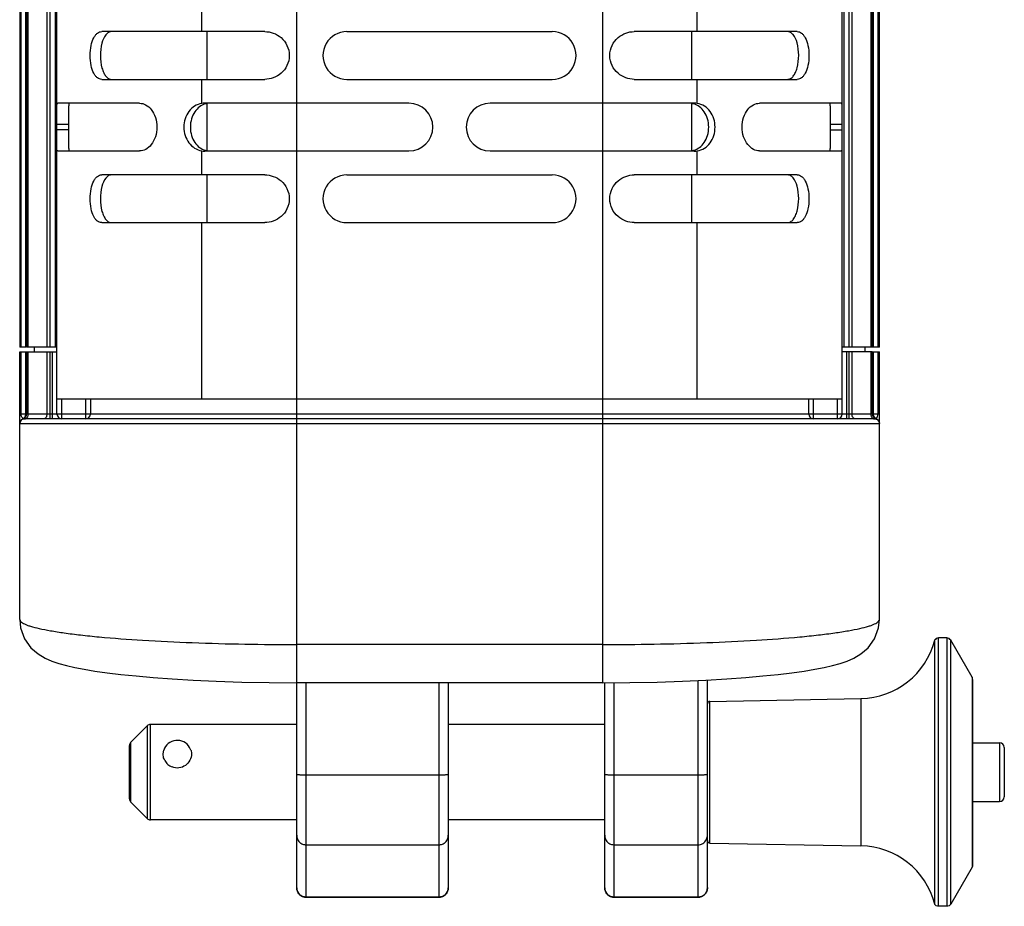
# Model space of a CAD drawing. Units: millimetres. Extents: x -2278 to -1051, y 474 to 1904.
# Drawn here: x -1856 to -1753, y 774 to 867 of the extents above; entities that cross this region are included whole.
import ezdxf

# ---------------------------------------------------------------- set-up
doc = ezdxf.new("R2010")
doc.units = ezdxf.units.MM
doc.header["$LTSCALE"] = 38.72
doc.layers.get('0').update_dxf_attribs({"linetype": 'CONTINUOUS'})

msp = doc.modelspace()

# ---------------------------------------------------------------- linework, layer by layer
at = {"color": 7, "linetype": 'Continuous'}
for p, q in [((-1795.07, 1159.97), (-1795.07, 797.13)), ((-1827.07, 775.67), (-1827.07, 1138.5)), ((-1852.17, 825.27), (-1852.17, 1110.37)), ((-1769.97, 825.27), (-1769.97, 1110.37)), ((-1856.07, 1103.37), (-1856.07, 832.27)), ((-1855.93, 832.27), (-1855.93, 1103.37)), ((-1855.47, 1103.37), (-1855.47, 832.27)), ((-1855.32, 1103.37), (-1855.32, 832.27)), ((-1855.18, 832.27), (-1855.18, 1103.37)), ((-1853.22, 1103.37), (-1853.22, 832.27)), ((-1852.87, 832.27), (-1852.87, 1103.37)), ((-1852.37, 1103.37), (-1852.37, 832.27)), ((-1769.77, 832.27), (-1769.77, 1103.37)), ((-1769.28, 1103.37), (-1769.28, 832.27)), ((-1768.93, 832.27), (-1768.93, 1103.37)), ((-1766.97, 1103.37), (-1766.97, 832.27)), ((-1766.82, 832.27), (-1766.82, 1103.37)), ((-1766.68, 832.27), (-1766.68, 1103.37)), ((-1766.22, 1103.37), (-1766.22, 832.27)), ((-1766.07, 832.27), (-1766.07, 1103.37)), ((-1837.02, 865.32), (-1837.02, 867.84)), ((-1785.13, 865.32), (-1785.13, 867.84)), ((-1830.41, 865.32), (-1847.48, 865.32)), ((-1836.43, 860.32), (-1836.43, 865.32)), ((-1821.82, 865.32), (-1800.32, 865.32)), ((-1774.66, 865.32), (-1791.73, 865.32)), ((-1785.71, 860.32), (-1785.71, 865.32)), ((-1847.48, 860.32), (-1830.41, 860.32)), ((-1837.02, 857.79), (-1837.02, 860.32)), ((-1821.82, 860.32), (-1800.32, 860.32)), ((-1791.73, 860.32), (-1774.66, 860.32)), ((-1785.13, 857.79), (-1785.13, 860.32)), ((-1843.52, 857.82), (-1852.07, 857.82)), ((-1815.32, 857.82), (-1836.69, 857.82)), ((-1836.43, 852.84), (-1836.43, 857.79)), ((-1785.45, 857.82), (-1806.82, 857.82)), ((-1785.71, 852.84), (-1785.71, 857.82)), ((-1770.07, 857.82), (-1778.62, 857.82)), ((-1852.17, 855.61), (-1850.97, 855.61)), ((-1850.97, 855.61), (-1850.97, 855.03)), ((-1771.17, 855.61), (-1769.97, 855.61)), ((-1771.17, 855.03), (-1771.17, 855.61)), ((-1850.97, 855.03), (-1852.17, 855.03)), ((-1771.17, 855.03), (-1769.97, 855.03)), ((-1852.07, 852.82), (-1843.52, 852.82)), ((-1837.02, 850.32), (-1837.02, 852.84)), ((-1836.69, 852.82), (-1815.32, 852.82)), ((-1806.82, 852.82), (-1785.45, 852.82)), ((-1785.13, 850.32), (-1785.13, 852.84)), ((-1778.62, 852.82), (-1770.07, 852.82)), ((-1830.41, 850.32), (-1847.48, 850.32)), ((-1836.43, 845.32), (-1836.43, 850.32)), ((-1821.82, 850.32), (-1800.32, 850.32)), ((-1774.66, 850.32), (-1791.73, 850.32)), ((-1785.71, 845.32), (-1785.71, 850.32)), ((-1847.48, 845.32), (-1830.41, 845.32)), ((-1837.02, 826.82), (-1837.02, 845.32)), ((-1821.82, 845.32), (-1800.32, 845.32)), ((-1791.73, 845.32), (-1774.66, 845.32)), ((-1785.13, 826.82), (-1785.13, 845.32)), ((-1855.39, 832.27), (-1856.07, 832.27)), ((-1852.17, 832.27), (-1855.32, 832.27)), ((-1854.57, 832.27), (-1854.57, 831.77)), ((-1766.07, 832.27), (-1769.97, 832.27)), ((-1767.57, 831.77), (-1767.57, 832.27)), ((-1856.07, 831.77), (-1852.17, 831.77)), ((-1856.07, 803.74), (-1856.07, 831.77)), ((-1855.93, 825.27), (-1855.93, 831.77)), ((-1855.47, 831.77), (-1855.47, 825.27)), ((-1855.32, 831.77), (-1855.32, 825.27)), ((-1855.18, 825.27), (-1855.18, 831.77)), ((-1853.22, 831.77), (-1853.22, 825.27)), ((-1852.87, 824.77), (-1852.87, 831.77)), ((-1852.67, 831.77), (-1852.67, 824.77)), ((-1766.82, 831.77), (-1769.97, 831.77)), ((-1769.47, 824.77), (-1769.47, 831.77)), ((-1769.28, 831.77), (-1769.28, 824.77)), ((-1768.93, 825.27), (-1768.93, 831.77)), ((-1766.97, 831.77), (-1766.97, 825.27)), ((-1766.82, 825.27), (-1766.82, 831.77)), ((-1766.81, 831.77), (-1766.07, 831.77)), ((-1766.68, 825.27), (-1766.68, 831.77)), ((-1766.22, 831.77), (-1766.22, 825.27)), ((-1766.07, 803.74), (-1766.07, 831.77)), ((-1769.97, 826.82), (-1852.17, 826.82)), ((-1851.67, 824.77), (-1851.67, 826.82)), ((-1849.17, 826.82), (-1849.17, 824.77)), ((-1848.67, 826.82), (-1848.67, 825.27)), ((-1773.47, 825.27), (-1773.47, 826.82)), ((-1772.97, 824.77), (-1772.97, 826.82)), ((-1770.47, 826.82), (-1770.47, 824.77)), ((-1766.07, 825.27), (-1856.07, 825.27)), ((-1855.57, 824.77), (-1855.75, 824.74)), ((-1855.7, 824.8), (-1855.7, 824.78)), ((-1855.7, 824.78), (-1855.66, 824.78)), ((-1766.57, 824.77), (-1855.57, 824.77)), ((-1766.46, 824.78), (-1766.45, 824.78)), ((-1766.45, 824.79), (-1766.45, 824.8)), ((-1766.45, 824.78), (-1766.45, 824.79)), ((-1856.07, 824.27), (-1766.07, 824.27)), ((-1766.07, 824.28), (-1766.07, 824.27)), ((-1766.07, 824.27), (-1766.07, 824.27)), ((-1795.07, 801.13), (-1827.07, 801.13)), ((-1760.28, 801.58), (-1760.28, 773.95)), ((-1759.01, 801.82), (-1759.87, 801.82)), ((-1759.87, 773.72), (-1759.87, 801.82)), ((-1759.01, 801.82), (-1759.01, 773.72)), ((-1756.37, 797.71), (-1758.6, 801.58)), ((-1758.6, 773.95), (-1758.6, 801.58)), ((-1795.07, 797.13), (-1827.07, 797.13)), ((-1826.07, 774.67), (-1826.07, 797.13)), ((-1812.2, 797.13), (-1812.2, 774.67)), ((-1811.2, 797.13), (-1811.2, 775.67)), ((-1794.82, 775.67), (-1794.82, 797.14)), ((-1793.82, 774.67), (-1793.82, 797.14)), ((-1785.07, 797.37), (-1785.07, 774.67)), ((-1784.07, 775.67), (-1784.07, 797.42)), ((-1756.37, 797.71), (-1756.37, 777.83)), ((-1756.31, 797.48), (-1756.31, 778.06)), ((-1783.83, 795.18), (-1768, 795.48)), ((-1783.83, 780.35), (-1783.83, 795.18)), ((-1768, 795.48), (-1768, 780.05)), ((-1827.07, 792.77), (-1842.37, 792.77)), ((-1842.37, 782.77), (-1842.37, 792.77)), ((-1794.82, 792.77), (-1811.2, 792.77)), ((-1844.43, 790.91), (-1842.72, 792.62)), ((-1842.72, 792.62), (-1842.72, 782.91)), ((-1844.43, 784.62), (-1844.43, 790.91)), ((-1756.31, 790.85), (-1753.49, 790.85)), ((-1753.49, 790.85), (-1753.49, 784.68)), ((-1844.57, 784.98), (-1844.57, 790.56)), ((-1841.06, 789.68), (-1840.99, 790.07)), ((-1838.15, 790.07), (-1838.28, 790.36)), ((-1752.99, 790.35), (-1752.99, 785.18)), ((-1812.2, 787.45), (-1826.07, 787.45)), ((-1785.07, 787.45), (-1793.82, 787.45)), ((-1844.43, 784.62), (-1842.72, 782.91)), ((-1756.31, 784.68), (-1753.49, 784.68)), ((-1827.07, 782.77), (-1842.37, 782.77)), ((-1794.82, 782.77), (-1811.2, 782.77)), ((-1783.83, 780.35), (-1768, 780.05)), ((-1826.07, 780.16), (-1812.2, 780.16)), ((-1793.82, 780.16), (-1785.07, 780.16)), ((-1756.37, 777.83), (-1758.6, 773.95)), ((-1812.2, 774.68), (-1826.07, 774.68)), ((-1826.07, 774.67), (-1812.2, 774.67)), ((-1785.07, 774.68), (-1793.82, 774.68)), ((-1793.82, 774.67), (-1785.07, 774.67)), ((-1759.01, 773.72), (-1759.87, 773.72))]:
    msp.add_line(p, q, dxfattribs=at)
for points in [[(-1856.07, 803.74), (-1855.98, 802.87), (-1855.56, 801.74), (-1854.89, 800.8), (-1854.14, 800.15), (-1853.4, 799.71), (-1852.7, 799.4), (-1851.97, 799.15), (-1851.18, 798.93), (-1850.31, 798.73), (-1849.32, 798.54), (-1848.19, 798.35), (-1846.92, 798.18), (-1845.49, 798), (-1843.89, 797.84), (-1842.11, 797.69), (-1840.12, 797.54), (-1837.92, 797.41), (-1835.49, 797.3), (-1832.82, 797.21), (-1829.94, 797.15), (-1827.07, 797.13)], [(-1784.24, 797.41), (-1782.03, 797.54), (-1780.04, 797.69), (-1778.26, 797.84), (-1776.66, 798), (-1775.23, 798.17), (-1773.95, 798.35), (-1772.83, 798.54), (-1771.84, 798.73), (-1770.96, 798.93), (-1770.17, 799.15), (-1769.45, 799.4), (-1768.74, 799.71), (-1768.01, 800.15), (-1767.25, 800.8), (-1766.58, 801.74), (-1766.17, 802.88), (-1766.07, 803.74)], [(-1795.07, 797.13), (-1792.21, 797.15), (-1789.33, 797.21), (-1786.67, 797.3), (-1784.24, 797.41)]]:
    msp.add_lwpolyline(points, dxfattribs=at)
for centre, radius, start, end in [((-1821.82, 862.82), 2.5, 89.9827, 270), ((-1800.32, 862.82), 2.5, 270, 90.0173), ((-1836.69, 855.79), 2.03, 89.9964, 99.2584), ((-1836.12, 855.97), 1.85, 99.7568, 106.9448), ((-1815.32, 855.32), 2.5, 270, 90), ((-1806.82, 855.32), 2.5, 90, 270), ((-1786.02, 855.97), 1.85, 73.129, 80.2435), ((-1785.45, 855.79), 2.03, 80.7414, 90.0052), ((-1836.69, 854.84), 2.03, 260.7415, 270.0061), ((-1836.12, 854.67), 1.85, 253.1265, 260.2428), ((-1786.02, 854.67), 1.85, 279.7574, 286.9479), ((-1785.45, 854.84), 2.03, 269.9955, 279.2582), ((-1821.82, 847.82), 2.5, 89.9827, 270), ((-1800.32, 847.82), 2.5, 270, 90.0173), ((-1855.57, 824.3), 0.5, 104.4775, 180), ((-1855.57, 824.28), 0.499, 110.3194, 116.8643), ((-1855.57, 824.3), 0.512, 104.0144, 112.0498), ((-1855.57, 824.27), 0.503, 95.9972, 110.3136), ((-1855.82, 825.27), 0.5, 284.4775, 360), ((-1855.57, 824.27), 0.498, 92.9732, 98.0075), ((-1855.89, 825.13), 0.382, 311.6947, 316.8317), ((-1855.87, 825.27), 0.694, 358.3183, 359.9983), ((-1851.67, 825.27), 0.5, 180, 270), ((-1849.17, 825.27), 0.5, 270, 360), ((-1772.97, 825.27), 0.5, 180, 270), ((-1770.47, 825.27), 0.5, 270, 360), ((-1766.32, 825.27), 0.5, 180, 255.5225), ((-1766.59, 825.32), 0.556, 275.4518, 277.227), ((-1766.57, 824.3), 0.5, 0, 75.5225), ((-1766.63, 825.13), 0.377, 310.2911, 321.7346), ((-1766.57, 824.27), 0.5, 57.4249, 67.5419), ((-1766.57, 824.27), 0.504, 42.1274, 57.7243), ((-1855.57, 824.27), 0.5, 161.936, 172.7043), ((-1855.59, 824.27), 0.479, 176.311, 179.9932), ((-1855.57, 824.27), 0.5, 159.4999, 161.8062), ((-1766.57, 824.27), 0.496, 0.0034, 3.5613), ((-1768.15, 803.61), 8.13, 271.0848, 345.5666), ((-1783.82, 794.93), 0.25, 91.0848, 180), ((-1842.37, 792.27), 0.5, 90, 134.9997), ((-1844.07, 790.56), 0.5, 135.0002, 179.9998), ((-1839.57, 789.6), 1.5, 30.587, 161.58), ((-1753.49, 790.35), 0.5, 0, 90), ((-1844.07, 784.98), 0.5, 180.0002, 224.9998), ((-1753.49, 785.18), 0.5, 270, 360), ((-1842.37, 783.27), 0.5, 225.0003, 270), ((-1785.06, 781.15), 0.99, 331.7996, 337.4943), ((-1783.82, 780.6), 0.25, 180, 268.9152), ((-1768.15, 771.93), 8.13, 14.4334, 88.9152), ((-1826.07, 775.67), 1, 180, 270), ((-1812.2, 775.67), 1, 270, 360), ((-1793.82, 775.67), 1, 180, 270), ((-1785.07, 775.67), 1, 270, 360)]:
    msp.add_arc(centre, radius, start, end, dxfattribs=at)
for points, knots in [([(-1847.48, 860.32), (-1847.56, 860.32), (-1847.72, 860.35), (-1847.95, 860.47), (-1848.16, 860.68), (-1848.42, 861.11), (-1848.64, 861.83), (-1848.73, 862.82), (-1848.64, 863.81), (-1848.42, 864.53), (-1848.15, 864.95), (-1847.95, 865.16), (-1847.72, 865.29), (-1847.56, 865.32), (-1847.48, 865.32)], [0, 0, 0, 0, 0.038442, 0.079678, 0.127203, 0.183657, 0.32526, 0.500056, 0.675011, 0.816705, 0.872642, 0.920192, 0.961553, 1, 1, 1, 1]), ([(-1847.06, 864.98), (-1847.26, 864.73), (-1847.55, 864), (-1847.67, 862.81), (-1847.56, 861.74), (-1847.3, 861.03), (-1847.14, 860.75), (-1847.05, 860.64)], [0, 0, 0, 0, 0.210745, 0.501091, 0.789427, 0.905525, 1, 1, 1, 1]), ([(-1846.45, 865.32), (-1846.56, 865.32), (-1846.8, 865.25), (-1846.98, 865.08), (-1847.06, 864.98)], [0, 0, 0, 0, 0.457891, 1, 1, 1, 1]), ([(-1830.41, 865.32), (-1830.11, 865.32), (-1829.49, 865.21), (-1828.65, 864.72), (-1828.01, 863.89), (-1827.76, 862.82), (-1828.01, 861.74), (-1828.65, 860.92), (-1829.49, 860.43), (-1830.11, 860.32), (-1830.41, 860.32)], [0, 0, 0, 0, 0.113943, 0.233689, 0.362131, 0.500009, 0.638033, 0.766504, 0.885907, 1, 1, 1, 1]), ([(-1791.73, 860.32), (-1792.03, 860.32), (-1792.65, 860.43), (-1793.49, 860.92), (-1794.13, 861.74), (-1794.38, 862.82), (-1794.13, 863.89), (-1793.49, 864.72), (-1792.65, 865.21), (-1792.03, 865.32), (-1791.73, 865.32)], [0, 0, 0, 0, 0.114093, 0.233496, 0.361969, 0.499994, 0.637871, 0.766311, 0.886057, 1, 1, 1, 1]), ([(-1775.1, 865), (-1775.18, 865.09), (-1775.35, 865.25), (-1775.59, 865.32), (-1775.69, 865.32)], [0, 0, 0, 0, 0.540154, 1, 1, 1, 1]), ([(-1775.08, 860.66), (-1774.99, 860.77), (-1774.83, 861.05), (-1774.58, 861.78), (-1774.47, 862.84), (-1774.6, 864.03), (-1774.89, 864.76), (-1775.1, 865)], [0, 0, 0, 0, 0.095733, 0.213084, 0.503052, 0.791847, 1, 1, 1, 1]), ([(-1774.66, 865.32), (-1774.58, 865.32), (-1774.42, 865.29), (-1774.2, 865.16), (-1773.99, 864.95), (-1773.73, 864.53), (-1773.5, 863.81), (-1773.41, 862.82), (-1773.5, 861.83), (-1773.73, 861.11), (-1773.99, 860.68), (-1774.2, 860.47), (-1774.42, 860.35), (-1774.58, 860.32), (-1774.66, 860.32)], [0, 0, 0, 0, 0.038447, 0.079808, 0.127358, 0.183295, 0.324989, 0.499944, 0.67474, 0.816343, 0.872797, 0.920322, 0.961558, 1, 1, 1, 1]), ([(-1847.05, 860.64), (-1846.97, 860.54), (-1846.79, 860.38), (-1846.56, 860.32), (-1846.45, 860.32)], [0, 0, 0, 0, 0.53998, 1, 1, 1, 1]), ([(-1775.69, 860.32), (-1775.58, 860.32), (-1775.34, 860.39), (-1775.16, 860.56), (-1775.08, 860.66)], [0, 0, 0, 0, 0.458005, 1, 1, 1, 1]), ([(-1852.12, 857.71), (-1852.12, 857.74), (-1852.11, 857.78), (-1852.08, 857.82), (-1852.07, 857.82)], [0, 0, 0, 0, 0.685339, 1, 1, 1, 1]), ([(-1850.88, 857.82), (-1850.89, 857.82), (-1850.92, 857.75), (-1850.93, 857.65), (-1850.95, 857.47), (-1850.96, 857.22), (-1850.97, 856.89), (-1850.97, 856.35), (-1850.97, 855.92), (-1850.97, 855.61)], [0, 0, 0, 0, 0.021176, 0.071304, 0.15329, 0.267227, 0.412522, 0.586969, 1, 1, 1, 1]), ([(-1843.52, 857.82), (-1843.3, 857.82), (-1842.82, 857.68), (-1842.23, 857.14), (-1841.8, 856.32), (-1841.65, 855.32), (-1841.8, 854.32), (-1842.23, 853.49), (-1842.82, 852.96), (-1843.3, 852.82), (-1843.52, 852.82)], [0, 0, 0, 0, 0.097257, 0.211249, 0.346997, 0.499863, 0.652934, 0.78875, 0.902655, 1, 1, 1, 1]), ([(-1837.02, 857.79), (-1837.28, 857.75), (-1837.79, 857.56), (-1838.4, 856.98), (-1838.8, 856.2), (-1838.92, 855.32), (-1838.8, 854.43), (-1838.4, 853.66), (-1837.79, 853.08), (-1837.28, 852.89), (-1837.02, 852.84)], [0, 0, 0, 0, 0.117498, 0.239043, 0.366943, 0.499855, 0.632896, 0.760843, 0.882461, 1, 1, 1, 1]), ([(-1836.66, 857.74), (-1836.87, 857.67), (-1837.28, 857.46), (-1837.78, 856.92), (-1838.13, 856.18), (-1838.24, 855.32), (-1838.13, 854.45), (-1837.78, 853.71), (-1837.28, 853.17), (-1836.86, 852.96), (-1836.66, 852.9)], [0, 0, 0, 0, 0.105805, 0.223377, 0.355309, 0.499984, 0.644644, 0.77657, 0.894156, 1, 1, 1, 1]), ([(-1785.48, 852.9), (-1785.28, 852.96), (-1784.86, 853.17), (-1784.36, 853.72), (-1784.01, 854.46), (-1783.9, 855.32), (-1784.01, 856.18), (-1784.36, 856.92), (-1784.86, 857.46), (-1785.28, 857.68), (-1785.49, 857.74)], [0, 0, 0, 0, 0.105873, 0.223515, 0.355494, 0.500187, 0.644828, 0.776708, 0.894225, 1, 1, 1, 1]), ([(-1785.13, 852.84), (-1784.87, 852.89), (-1784.35, 853.08), (-1783.74, 853.65), (-1783.35, 854.43), (-1783.23, 855.32), (-1783.35, 856.2), (-1783.74, 856.98), (-1784.35, 857.56), (-1784.87, 857.75), (-1785.13, 857.79)], [0, 0, 0, 0, 0.117506, 0.239042, 0.366943, 0.499851, 0.632895, 0.760841, 0.88247, 1, 1, 1, 1]), ([(-1778.62, 852.82), (-1778.84, 852.82), (-1779.32, 852.95), (-1779.91, 853.5), (-1780.34, 854.32), (-1780.5, 855.32), (-1780.34, 856.32), (-1779.92, 857.14), (-1779.32, 857.68), (-1778.84, 857.82), (-1778.62, 857.82)], [0, 0, 0, 0, 0.097257, 0.211249, 0.346997, 0.499863, 0.652935, 0.78875, 0.902655, 1, 1, 1, 1]), ([(-1771.17, 855.61), (-1771.17, 855.92), (-1771.17, 856.35), (-1771.18, 856.89), (-1771.18, 857.22), (-1771.19, 857.47), (-1771.21, 857.65), (-1771.23, 857.75), (-1771.25, 857.82), (-1771.27, 857.82)], [0, 0, 0, 0, 0.413015, 0.587418, 0.732708, 0.846674, 0.928686, 0.978823, 1, 1, 1, 1]), ([(-1770.07, 857.82), (-1770.06, 857.82), (-1770.03, 857.78), (-1770.03, 857.74), (-1770.02, 857.71)], [0, 0, 0, 0, 0.314669, 1, 1, 1, 1]), ([(-1850.97, 855.03), (-1850.97, 854.72), (-1850.97, 854.28), (-1850.97, 853.74), (-1850.96, 853.42), (-1850.95, 853.17), (-1850.93, 852.98), (-1850.92, 852.88), (-1850.89, 852.82), (-1850.88, 852.82)], [0, 0, 0, 0, 0.413033, 0.587481, 0.732774, 0.846711, 0.928696, 0.978824, 1, 1, 1, 1]), ([(-1771.27, 852.82), (-1771.25, 852.82), (-1771.23, 852.88), (-1771.21, 852.98), (-1771.19, 853.17), (-1771.18, 853.42), (-1771.18, 853.74), (-1771.17, 854.28), (-1771.17, 854.72), (-1771.17, 855.03)], [0, 0, 0, 0, 0.021177, 0.071314, 0.153326, 0.267292, 0.412583, 0.586986, 1, 1, 1, 1]), ([(-1852.07, 852.82), (-1852.08, 852.82), (-1852.11, 852.86), (-1852.12, 852.9), (-1852.12, 852.92)], [0, 0, 0, 0, 0.314732, 1, 1, 1, 1]), ([(-1770.02, 852.92), (-1770.03, 852.9), (-1770.03, 852.86), (-1770.06, 852.82), (-1770.07, 852.82)], [0, 0, 0, 0, 0.685347, 1, 1, 1, 1]), ([(-1847.48, 845.32), (-1847.56, 845.32), (-1847.72, 845.35), (-1847.95, 845.47), (-1848.16, 845.68), (-1848.42, 846.11), (-1848.64, 846.83), (-1848.73, 847.82), (-1848.64, 848.81), (-1848.42, 849.53), (-1848.15, 849.95), (-1847.95, 850.16), (-1847.72, 850.29), (-1847.56, 850.32), (-1847.48, 850.32)], [0, 0, 0, 0, 0.038442, 0.079678, 0.127203, 0.183657, 0.32526, 0.500056, 0.675011, 0.816705, 0.872642, 0.920192, 0.961553, 1, 1, 1, 1]), ([(-1847.06, 849.98), (-1847.26, 849.73), (-1847.55, 849), (-1847.67, 847.81), (-1847.56, 846.74), (-1847.3, 846.03), (-1847.14, 845.75), (-1847.05, 845.64)], [0, 0, 0, 0, 0.210745, 0.501091, 0.789427, 0.905525, 1, 1, 1, 1]), ([(-1846.45, 850.32), (-1846.56, 850.32), (-1846.8, 850.25), (-1846.98, 850.08), (-1847.06, 849.98)], [0, 0, 0, 0, 0.457891, 1, 1, 1, 1]), ([(-1830.41, 850.32), (-1830.11, 850.32), (-1829.49, 850.21), (-1828.65, 849.72), (-1828.01, 848.89), (-1827.76, 847.82), (-1828.01, 846.74), (-1828.65, 845.92), (-1829.49, 845.43), (-1830.11, 845.32), (-1830.41, 845.32)], [0, 0, 0, 0, 0.113943, 0.233689, 0.362131, 0.500009, 0.638033, 0.766504, 0.885907, 1, 1, 1, 1]), ([(-1791.73, 845.32), (-1792.03, 845.32), (-1792.65, 845.43), (-1793.49, 845.92), (-1794.13, 846.74), (-1794.38, 847.82), (-1794.13, 848.89), (-1793.49, 849.72), (-1792.65, 850.21), (-1792.03, 850.32), (-1791.73, 850.32)], [0, 0, 0, 0, 0.114093, 0.233496, 0.361969, 0.499994, 0.637871, 0.766311, 0.886057, 1, 1, 1, 1]), ([(-1775.1, 850), (-1775.18, 850.09), (-1775.35, 850.25), (-1775.59, 850.32), (-1775.69, 850.32)], [0, 0, 0, 0, 0.540154, 1, 1, 1, 1]), ([(-1775.08, 845.66), (-1774.99, 845.77), (-1774.83, 846.05), (-1774.58, 846.78), (-1774.47, 847.84), (-1774.6, 849.03), (-1774.89, 849.76), (-1775.1, 850)], [0, 0, 0, 0, 0.095733, 0.213084, 0.503052, 0.791847, 1, 1, 1, 1]), ([(-1774.66, 850.32), (-1774.58, 850.32), (-1774.42, 850.29), (-1774.2, 850.16), (-1773.99, 849.95), (-1773.73, 849.53), (-1773.5, 848.81), (-1773.41, 847.82), (-1773.5, 846.83), (-1773.73, 846.11), (-1773.99, 845.68), (-1774.2, 845.47), (-1774.42, 845.35), (-1774.58, 845.32), (-1774.66, 845.32)], [0, 0, 0, 0, 0.038447, 0.079808, 0.127358, 0.183295, 0.324989, 0.499944, 0.67474, 0.816343, 0.872797, 0.920322, 0.961558, 1, 1, 1, 1]), ([(-1847.05, 845.64), (-1846.97, 845.54), (-1846.79, 845.38), (-1846.56, 845.32), (-1846.45, 845.32)], [0, 0, 0, 0, 0.53998, 1, 1, 1, 1]), ([(-1775.69, 845.32), (-1775.58, 845.32), (-1775.34, 845.39), (-1775.16, 845.56), (-1775.08, 845.66)], [0, 0, 0, 0, 0.458005, 1, 1, 1, 1]), ([(-1855.75, 824.74), (-1855.83, 824.7), (-1856, 824.58), (-1856.06, 824.39), (-1856.07, 824.3)], [0, 0, 0, 0, 0.499512, 1, 1, 1, 1]), ([(-1855.8, 824.72), (-1855.88, 824.68), (-1856.02, 824.55), (-1856.07, 824.37), (-1856.07, 824.28)], [0, 0, 0, 0, 0.500264, 1, 1, 1, 1]), ([(-1855.81, 824.9), (-1855.82, 824.91), (-1855.9, 825.02), (-1855.93, 825.16), (-1855.93, 825.27)], [0, 0, 0, 0, 0.180669, 1, 1, 1, 1]), ([(-1855.39, 824.81), (-1855.38, 824.81), (-1855.34, 824.84), (-1855.3, 824.88), (-1855.28, 824.91)], [0, 0, 0, 0, 0.238286, 1, 1, 1, 1]), ([(-1855.28, 824.91), (-1855.26, 824.94), (-1855.2, 825.04), (-1855.18, 825.16), (-1855.18, 825.25)], [0, 0, 0, 0, 0.235661, 1, 1, 1, 1]), ([(-1853.22, 825.27), (-1853.22, 825.2), (-1853.24, 825.08), (-1853.31, 824.91), (-1853.42, 824.8), (-1853.53, 824.77), (-1853.57, 824.77)], [0, 0, 0, 0, 0.28797, 0.555344, 0.790533, 1, 1, 1, 1]), ([(-1768.57, 824.77), (-1768.62, 824.77), (-1768.72, 824.8), (-1768.84, 824.91), (-1768.91, 825.08), (-1768.93, 825.2), (-1768.93, 825.27)], [0, 0, 0, 0, 0.209467, 0.444656, 0.71203, 1, 1, 1, 1]), ([(-1766.94, 825.08), (-1766.94, 825.06), (-1766.92, 825), (-1766.89, 824.95), (-1766.87, 824.91)], [0, 0, 0, 0, 0.260289, 1, 1, 1, 1]), ([(-1766.87, 824.91), (-1766.86, 824.9), (-1766.82, 824.86), (-1766.78, 824.83), (-1766.75, 824.81)], [0, 0, 0, 0, 0.263559, 1, 1, 1, 1]), ([(-1766.57, 824.91), (-1766.58, 824.92), (-1766.61, 824.97), (-1766.63, 825.03), (-1766.65, 825.07)], [0, 0, 0, 0, 0.239681, 1, 1, 1, 1]), ([(-1766.45, 824.8), (-1766.46, 824.81), (-1766.5, 824.83), (-1766.54, 824.87), (-1766.57, 824.91)], [0, 0, 0, 0, 0.237025, 1, 1, 1, 1]), ([(-1766.52, 824.77), (-1766.51, 824.77), (-1766.49, 824.78), (-1766.47, 824.78), (-1766.46, 824.78)], [0, 0, 0, 0, 0.316735, 1, 1, 1, 1]), ([(-1766.34, 824.89), (-1766.33, 824.9), (-1766.32, 824.92), (-1766.3, 824.94), (-1766.29, 824.96)], [0, 0, 0, 0, 0.232724, 1, 1, 1, 1]), ([(-1766.3, 824.69), (-1766.24, 824.65), (-1766.13, 824.53), (-1766.08, 824.38), (-1766.07, 824.3)], [0, 0, 0, 0, 0.500048, 1, 1, 1, 1]), ([(-1766.29, 824.96), (-1766.28, 824.98), (-1766.24, 825.08), (-1766.22, 825.18), (-1766.22, 825.27)], [0, 0, 0, 0, 0.195069, 1, 1, 1, 1]), ([(-1856.07, 824.27), (-1856.07, 824.27), (-1856.07, 824.27), (-1856.07, 824.27), (-1856.07, 824.28)], [0, 0, 0, 0, 0.291751, 1, 1, 1, 1]), ([(-1856.07, 803.76), (-1856.07, 803.67), (-1855.97, 803.53), (-1855.78, 803.4), (-1855.56, 803.28), (-1855.28, 803.16), (-1854.76, 802.99), (-1853.95, 802.79), (-1852.77, 802.56), (-1851.33, 802.34), (-1849.63, 802.12), (-1846.89, 801.84), (-1842.99, 801.55), (-1837.9, 801.31), (-1832.52, 801.16), (-1828.88, 801.13), (-1827.07, 801.13)], [0, 0, 0, 0, 0.008821, 0.015412, 0.023872, 0.034367, 0.047012, 0.078951, 0.119834, 0.169661, 0.228218, 0.295032, 0.45046, 0.627827, 0.815532, 1, 1, 1, 1]), ([(-1795.07, 801.13), (-1793.27, 801.13), (-1789.62, 801.16), (-1784.25, 801.31), (-1779.16, 801.55), (-1775.26, 801.84), (-1772.52, 802.12), (-1770.82, 802.34), (-1769.37, 802.56), (-1768.19, 802.79), (-1767.38, 802.99), (-1766.87, 803.16), (-1766.58, 803.28), (-1766.36, 803.4), (-1766.17, 803.53), (-1766.07, 803.67), (-1766.07, 803.76)], [0, 0, 0, 0, 0.184456, 0.372092, 0.54947, 0.704911, 0.771731, 0.830289, 0.880149, 0.921028, 0.952951, 0.965611, 0.976125, 0.984594, 0.99118, 1, 1, 1, 1]), ([(-1759.87, 801.82), (-1759.95, 801.82), (-1760.12, 801.77), (-1760.24, 801.65), (-1760.28, 801.58)], [0, 0, 0, 0, 0.500333, 1, 1, 1, 1]), ([(-1758.6, 801.58), (-1758.64, 801.65), (-1758.76, 801.77), (-1758.93, 801.82), (-1759.01, 801.82)], [0, 0, 0, 0, 0.499746, 1, 1, 1, 1]), ([(-1840.88, 789), (-1840.91, 789.05), (-1841.01, 789.26), (-1841.06, 789.5), (-1841.06, 789.68)], [0, 0, 0, 0, 0.255963, 1, 1, 1, 1]), ([(-1838.09, 789.68), (-1838.09, 789.45), (-1838.21, 788.98), (-1838.69, 788.43), (-1839.39, 788.15), (-1839.89, 788.22), (-1840.11, 788.31)], [0, 0, 0, 0, 0.241594, 0.492674, 0.746229, 1, 1, 1, 1]), ([(-1838.15, 790.07), (-1838.14, 790.04), (-1838.1, 789.91), (-1838.09, 789.78), (-1838.09, 789.68)], [0, 0, 0, 0, 0.24765, 1, 1, 1, 1]), ([(-1840.88, 789), (-1840.8, 788.84), (-1840.58, 788.56), (-1840.27, 788.37), (-1840.11, 788.31)], [0, 0, 0, 0, 0.497347, 1, 1, 1, 1]), ([(-1826.07, 787.45), (-1826.2, 787.45), (-1826.39, 787.45), (-1826.62, 787.46), (-1826.77, 787.47), (-1826.89, 787.49), (-1826.99, 787.5), (-1827.04, 787.51), (-1827.07, 787.53), (-1827.07, 787.54)], [0, 0, 0, 0, 0.378475, 0.549689, 0.699851, 0.823439, 0.916106, 0.974609, 1, 1, 1, 1]), ([(-1811.2, 787.54), (-1811.2, 787.53), (-1811.23, 787.51), (-1811.28, 787.5), (-1811.38, 787.49), (-1811.5, 787.47), (-1811.65, 787.46), (-1811.88, 787.45), (-1812.07, 787.45), (-1812.2, 787.45)], [0, 0, 0, 0, 0.025391, 0.083894, 0.176561, 0.300149, 0.450311, 0.621525, 1, 1, 1, 1]), ([(-1793.82, 787.45), (-1793.95, 787.45), (-1794.14, 787.45), (-1794.37, 787.46), (-1794.52, 787.47), (-1794.64, 787.49), (-1794.74, 787.5), (-1794.79, 787.51), (-1794.82, 787.53), (-1794.82, 787.54)], [0, 0, 0, 0, 0.378475, 0.549689, 0.699851, 0.823439, 0.916106, 0.974609, 1, 1, 1, 1]), ([(-1784.07, 787.54), (-1784.07, 787.53), (-1784.11, 787.51), (-1784.16, 787.5), (-1784.25, 787.49), (-1784.37, 787.47), (-1784.52, 787.46), (-1784.76, 787.45), (-1784.94, 787.45), (-1785.07, 787.45)], [0, 0, 0, 0, 0.025391, 0.083894, 0.176561, 0.300149, 0.450311, 0.621525, 1, 1, 1, 1]), ([(-1827.07, 781.16), (-1827.07, 781.03), (-1827.02, 780.76), (-1826.8, 780.43), (-1826.47, 780.21), (-1826.2, 780.16), (-1826.07, 780.16)], [0, 0, 0, 0, 0.249842, 0.499776, 0.749842, 1, 1, 1, 1]), ([(-1812.2, 780.16), (-1812.07, 780.16), (-1811.8, 780.21), (-1811.47, 780.43), (-1811.25, 780.76), (-1811.2, 781.03), (-1811.2, 781.16)], [0, 0, 0, 0, 0.250158, 0.500224, 0.750158, 1, 1, 1, 1]), ([(-1794.82, 781.16), (-1794.82, 781.03), (-1794.77, 780.76), (-1794.55, 780.43), (-1794.22, 780.21), (-1793.95, 780.16), (-1793.82, 780.16)], [0, 0, 0, 0, 0.249842, 0.499776, 0.749842, 1, 1, 1, 1]), ([(-1785.07, 780.16), (-1784.89, 780.16), (-1784.53, 780.26), (-1784.27, 780.53), (-1784.19, 780.69)], [0, 0, 0, 0, 0.500288, 1, 1, 1, 1]), ([(-1826.07, 774.68), (-1826.2, 774.68), (-1826.47, 774.73), (-1826.8, 774.95), (-1827.02, 775.29), (-1827.07, 775.55), (-1827.07, 775.68)], [0, 0, 0, 0, 0.250158, 0.500224, 0.750158, 1, 1, 1, 1]), ([(-1811.2, 775.68), (-1811.2, 775.55), (-1811.25, 775.29), (-1811.47, 774.95), (-1811.8, 774.73), (-1812.07, 774.68), (-1812.2, 774.68)], [0, 0, 0, 0, 0.249842, 0.499776, 0.749842, 1, 1, 1, 1]), ([(-1793.82, 774.68), (-1793.95, 774.68), (-1794.22, 774.73), (-1794.55, 774.95), (-1794.77, 775.29), (-1794.82, 775.55), (-1794.82, 775.68)], [0, 0, 0, 0, 0.250158, 0.500224, 0.750158, 1, 1, 1, 1]), ([(-1784.07, 775.68), (-1784.07, 775.55), (-1784.12, 775.29), (-1784.35, 774.95), (-1784.68, 774.73), (-1784.94, 774.68), (-1785.07, 774.68)], [0, 0, 0, 0, 0.249842, 0.499776, 0.749842, 1, 1, 1, 1]), ([(-1759.87, 773.72), (-1759.95, 773.72), (-1760.12, 773.76), (-1760.24, 773.88), (-1760.28, 773.95)], [0, 0, 0, 0, 0.500333, 1, 1, 1, 1]), ([(-1758.6, 773.95), (-1758.64, 773.88), (-1758.76, 773.76), (-1758.93, 773.72), (-1759.01, 773.72)], [0, 0, 0, 0, 0.499746, 1, 1, 1, 1])]:
    msp.add_open_spline(points, degree=3, knots=knots, dxfattribs=at)
for points in [[(-1856.03, 824.54), (-1855.99, 824.6), (-1855.95, 824.66), (-1855.89, 824.7)], [(-1855.89, 824.7), (-1855.85, 824.73), (-1855.81, 824.76), (-1855.77, 824.78)], [(-1855.76, 824.84), (-1855.78, 824.86), (-1855.79, 824.88), (-1855.81, 824.9)], [(-1855.7, 824.8), (-1855.72, 824.81), (-1855.74, 824.83), (-1855.76, 824.84)], [(-1855.63, 824.85), (-1855.65, 824.83), (-1855.67, 824.81), (-1855.7, 824.8)], [(-1855.66, 824.78), (-1855.65, 824.78), (-1855.64, 824.77), (-1855.62, 824.77)], [(-1855.62, 824.77), (-1855.61, 824.77), (-1855.59, 824.77), (-1855.57, 824.77)], [(-1855.54, 824.97), (-1855.56, 824.93), (-1855.58, 824.9), (-1855.61, 824.87)], [(-1855.49, 825.1), (-1855.5, 825.05), (-1855.52, 825.01), (-1855.54, 824.97)], [(-1855.53, 824.77), (-1855.48, 824.77), (-1855.43, 824.78), (-1855.39, 824.81)], [(-1855.47, 825.27), (-1855.47, 825.21), (-1855.48, 825.15), (-1855.49, 825.1)], [(-1766.97, 825.27), (-1766.97, 825.2), (-1766.96, 825.14), (-1766.94, 825.08)], [(-1766.75, 824.81), (-1766.71, 824.78), (-1766.66, 824.77), (-1766.62, 824.77)], [(-1766.65, 825.07), (-1766.67, 825.14), (-1766.68, 825.2), (-1766.68, 825.27)], [(-1766.57, 824.77), (-1766.51, 824.77), (-1766.44, 824.75), (-1766.38, 824.73)], [(-1766.57, 824.77), (-1766.56, 824.77), (-1766.55, 824.77), (-1766.54, 824.77)], [(-1766.52, 824.77), (-1766.45, 824.76), (-1766.37, 824.74), (-1766.31, 824.7)], [(-1766.45, 824.8), (-1766.43, 824.81), (-1766.41, 824.83), (-1766.39, 824.84)], [(-1766.45, 824.8), (-1766.38, 824.78), (-1766.31, 824.75), (-1766.25, 824.7)], [(-1766.25, 824.7), (-1766.2, 824.66), (-1766.15, 824.6), (-1766.12, 824.54)], [(-1856.07, 824.33), (-1856.07, 824.4), (-1856.06, 824.47), (-1856.03, 824.54)], [(-1766.2, 824.61), (-1766.12, 824.52), (-1766.07, 824.39), (-1766.07, 824.28)], [(-1766.12, 824.54), (-1766.09, 824.47), (-1766.07, 824.4), (-1766.07, 824.33)], [(-1756.31, 797.48), (-1756.31, 797.56), (-1756.33, 797.64), (-1756.37, 797.71)], [(-1784.15, 780.77), (-1784.1, 780.89), (-1784.07, 781.03), (-1784.07, 781.16)], [(-1756.31, 778.06), (-1756.31, 777.98), (-1756.33, 777.9), (-1756.37, 777.83)]]:
    msp.add_open_spline(points, degree=3, dxfattribs=at)

doc.saveas('drawing.dxf')
